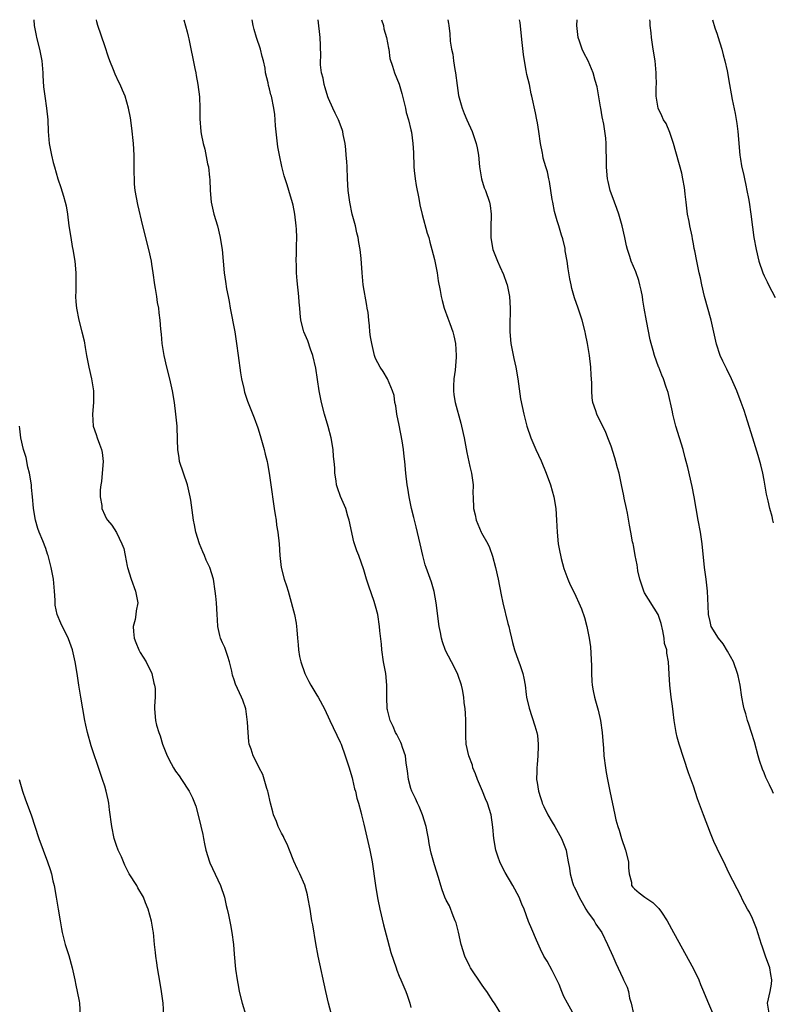
# Model space of a CAD drawing. Units: inches. Extents: x 2634000 to 2635680, y 1491000 to 1494000.
# Drawn here: x 2634409 to 2634537, y 1493833 to 1494000 of the extents above; entities that cross this region are included whole.
import ezdxf

# ---------------------------------------------------------------- set-up
doc = ezdxf.new("R2010")
doc.units = ezdxf.units.IN
doc.header["$MEASUREMENT"] = 0
doc.layers.add('LD26341491_10ft', color=254, linetype='Continuous')

msp = doc.modelspace()

# ---------------------------------------------------------------- linework, layer by layer
at = {"layer": 'LD26341491_10ft'}
for points, elevation in [([(2634410.93, 1494000), (2634411.03, 1493999.03), (2634411.33, 1493997.33), (2634411.39, 1493997), (2634411.9, 1493995), (2634412.33, 1493993), (2634412.5, 1493991), (2634412.5, 1493990.5), (2634412.6, 1493988.6), (2634412.79, 1493987), (2634413.1, 1493985), (2634413.3, 1493983), (2634413.4, 1493981), (2634413.58, 1493979), (2634413.94, 1493977), (2634414.25, 1493975.75), (2634414.44, 1493975), (2634415.03, 1493973), (2634415.53, 1493971.53), (2634415.97, 1493970.03), (2634416.29, 1493969), (2634416.42, 1493968.42), (2634416.68, 1493967), (2634416.92, 1493965), (2634417.22, 1493963), (2634417.48, 1493961.48), (2634417.59, 1493961), (2634417.9, 1493959), (2634418.07, 1493957), (2634418.06, 1493956.06), (2634418.08, 1493953.92), (2634418.03, 1493953), (2634418.08, 1493952.08), (2634418.18, 1493951), (2634418.61, 1493949), (2634419.12, 1493947), (2634419.48, 1493945.48), (2634419.66, 1493944.34), (2634419.92, 1493943), (2634420.31, 1493941), (2634420.75, 1493939), (2634421.07, 1493937), (2634421.09, 1493935), (2634420.91, 1493933), (2634421, 1493931), (2634421.55, 1493929.55), (2634421.71, 1493929), (2634422.09, 1493927.91), (2634422.46, 1493927), (2634422.54, 1493926.54), (2634422.72, 1493925), (2634422.57, 1493923), (2634422.42, 1493921.58), (2634422.31, 1493921), (2634422.2, 1493920.2), (2634422.22, 1493919), (2634422.51, 1493917.49), (2634422.5, 1493917), (2634423, 1493915.86), (2634423.28, 1493915.28), (2634423.49, 1493915), (2634424.19, 1493914.19), (2634425, 1493912.93), (2634425.9, 1493911), (2634426.21, 1493910.21), (2634426.44, 1493909), (2634426.8, 1493907.2), (2634426.86, 1493907), (2634427.49, 1493905), (2634428.23, 1493903), (2634428.6, 1493901), (2634428.36, 1493899.64), (2634428.3, 1493899), (2634428.15, 1493898.15), (2634427.85, 1493897), (2634427.87, 1493896.14), (2634427.97, 1493895), (2634428.25, 1493894.25), (2634428.78, 1493893), (2634429, 1493892.58), (2634430.05, 1493891), (2634430.98, 1493889), (2634431.36, 1493887.36), (2634431.47, 1493887), (2634431.54, 1493886.47), (2634431.58, 1493885), (2634431.46, 1493883.46), (2634431.46, 1493883), (2634431.6, 1493881), (2634431.8, 1493880.2), (2634432.16, 1493879), (2634432.41, 1493878.42), (2634432.82, 1493877), (2634433.61, 1493875), (2634434.26, 1493873.74), (2634434.65, 1493873), (2634435, 1493872.43), (2634435.62, 1493871.62), (2634436.06, 1493871), (2634437.36, 1493869), (2634437.91, 1493867.91), (2634438.45, 1493866.45), (2634439, 1493864.48), (2634439.67, 1493861.67), (2634439.76, 1493861), (2634439.95, 1493860.05), (2634440.18, 1493859), (2634440.78, 1493857), (2634440.84, 1493856.84), (2634442.63, 1493853), (2634443.31, 1493851), (2634443.62, 1493849.62), (2634443.78, 1493849), (2634444.01, 1493847.99), (2634444.33, 1493846.33), (2634444.61, 1493845), (2634444.88, 1493843), (2634445, 1493841.32), (2634445.23, 1493838.77), (2634445.49, 1493837), (2634445.74, 1493835.74), (2634445.85, 1493835), (2634446.35, 1493833), (2634446.96, 1493831)], 9370), ([(2634461.85, 1493829.85), (2634461.01, 1493833), (2634460.53, 1493835), (2634459.25, 1493841), (2634458.85, 1493843.15), (2634458.33, 1493846.33), (2634458.19, 1493847), (2634457.87, 1493849), (2634457.52, 1493851), (2634457.41, 1493851.41), (2634457, 1493853.04), (2634456.16, 1493855), (2634455.76, 1493855.76), (2634455.12, 1493857.12), (2634454.39, 1493859), (2634454.01, 1493860.01), (2634453.5, 1493861), (2634453.34, 1493861.34), (2634453, 1493861.89), (2634452.47, 1493863), (2634452.15, 1493863.85), (2634451.68, 1493865), (2634451.53, 1493865.53), (2634451.16, 1493867), (2634450.78, 1493868.78), (2634450.71, 1493869), (2634450.53, 1493869.47), (2634449.86, 1493871.86), (2634449.2, 1493873), (2634448.51, 1493874.51), (2634448.21, 1493875), (2634447.84, 1493876.16), (2634447.55, 1493877), (2634447.45, 1493877.45), (2634447.33, 1493879), (2634447.25, 1493880.75), (2634446.94, 1493883), (2634446.47, 1493884.47), (2634446.21, 1493885), (2634445.21, 1493887.21), (2634445, 1493887.93), (2634444.71, 1493888.71), (2634444.6, 1493889.4), (2634444.19, 1493891), (2634443.9, 1493891.9), (2634443.39, 1493893.39), (2634443, 1493894.19), (2634442.68, 1493895), (2634442.56, 1493895.44), (2634442.19, 1493897), (2634442.13, 1493898.13), (2634442.07, 1493899), (2634441.99, 1493901), (2634441.89, 1493902.11), (2634441.78, 1493903), (2634441.46, 1493905), (2634440.84, 1493907), (2634440.23, 1493908.23), (2634439.94, 1493909), (2634439.65, 1493909.65), (2634439.1, 1493911), (2634438.46, 1493913), (2634438.23, 1493914.23), (2634438.05, 1493915), (2634437.6, 1493918.4), (2634437.5, 1493919), (2634437.06, 1493921), (2634436.37, 1493923), (2634435.72, 1493925), (2634435.61, 1493925.61), (2634435.39, 1493927), (2634435.35, 1493928.65), (2634435.27, 1493931), (2634435.09, 1493933), (2634434.84, 1493935), (2634434.49, 1493937), (2634434.04, 1493939), (2634433.53, 1493941), (2634433.08, 1493943), (2634432.75, 1493945), (2634432.62, 1493946.62), (2634432.53, 1493947.47), (2634432.43, 1493949), (2634432.25, 1493950.25), (2634432.18, 1493951), (2634431.97, 1493951.97), (2634431.83, 1493953), (2634431.62, 1493954.38), (2634431.5, 1493955), (2634431.24, 1493957), (2634431, 1493958.52), (2634430.92, 1493959), (2634430.46, 1493961), (2634429.44, 1493965), (2634428.6, 1493968.6), (2634428.19, 1493971), (2634428.07, 1493972.07), (2634428.03, 1493973), (2634428, 1493974), (2634428.02, 1493975.98), (2634428, 1493977), (2634427.88, 1493979), (2634427.61, 1493981.61), (2634427.35, 1493983.35), (2634427.03, 1493985), (2634426.44, 1493987), (2634426.01, 1493988.01), (2634425.63, 1493989), (2634425.4, 1493989.4), (2634424.75, 1493990.75), (2634424.49, 1493991.51), (2634423.86, 1493993), (2634423.63, 1493993.63), (2634423, 1493995.58), (2634421.83, 1493999), (2634421.66, 1493999.66), (2634421.59, 1494000)], 9380), ([(2634436.41, 1494000), (2634437, 1493997.95), (2634437.19, 1493997.19), (2634437.26, 1493996.74), (2634438.31, 1493991.69), (2634438.44, 1493991), (2634438.5, 1493990.5), (2634438.81, 1493989), (2634439.08, 1493986.92), (2634439.17, 1493985), (2634439.16, 1493983.16), (2634439.31, 1493981), (2634439.37, 1493980.63), (2634439.71, 1493979), (2634440.02, 1493978.02), (2634440.47, 1493975.53), (2634440.62, 1493975), (2634440.8, 1493973.2), (2634440.85, 1493972.85), (2634440.93, 1493971), (2634441.09, 1493969), (2634441.52, 1493967), (2634442.12, 1493965), (2634442.62, 1493963), (2634442.65, 1493962.65), (2634442.94, 1493961), (2634443.29, 1493957), (2634443.53, 1493955.53), (2634443.68, 1493954.32), (2634443.95, 1493953), (2634444.14, 1493952.14), (2634444.3, 1493951), (2634445.11, 1493947), (2634445.4, 1493945), (2634445.64, 1493943), (2634446.06, 1493940.06), (2634446.25, 1493939), (2634446.64, 1493937.36), (2634446.74, 1493936.74), (2634447.23, 1493935.23), (2634447.6, 1493934.4), (2634448.38, 1493932.38), (2634449, 1493930.68), (2634449.4, 1493929.4), (2634449.49, 1493929), (2634450.07, 1493927), (2634450.22, 1493926.22), (2634450.59, 1493925), (2634450.63, 1493924.63), (2634450.94, 1493923), (2634451.19, 1493921), (2634451.43, 1493919.43), (2634451.47, 1493919), (2634451.79, 1493917), (2634451.93, 1493915.93), (2634452.1, 1493915), (2634452.19, 1493914.19), (2634452.4, 1493913), (2634452.61, 1493911), (2634452.73, 1493909), (2634452.96, 1493907), (2634453.48, 1493905), (2634453.88, 1493903.88), (2634454.13, 1493903), (2634454.35, 1493902.35), (2634455.2, 1493899), (2634455.52, 1493897.52), (2634455.58, 1493897), (2634455.6, 1493896.4), (2634455.74, 1493895), (2634455.87, 1493893.87), (2634455.9, 1493893), (2634456.1, 1493891.9), (2634456.33, 1493891), (2634457, 1493889), (2634457.66, 1493887.66), (2634458.01, 1493887), (2634459, 1493885.32), (2634459.23, 1493885), (2634460.32, 1493883), (2634461.22, 1493881), (2634463, 1493877.33), (2634463.13, 1493877), (2634463.86, 1493875), (2634464.5, 1493873), (2634464.6, 1493872.6), (2634465, 1493871.3), (2634465.08, 1493871), (2634465.43, 1493869.43), (2634465.57, 1493869), (2634465.82, 1493867.82), (2634466.09, 1493867), (2634466.5, 1493865.5), (2634466.61, 1493865), (2634467, 1493863.4), (2634468.02, 1493859), (2634468.4, 1493857), (2634468.97, 1493853), (2634469.27, 1493851.27), (2634469.41, 1493850.6), (2634469.73, 1493849), (2634470.34, 1493846.34), (2634471, 1493843.76), (2634471.6, 1493841.6), (2634472.48, 1493839), (2634472.63, 1493838.63), (2634473, 1493837.63), (2634473.27, 1493837), (2634473.82, 1493835.82), (2634474.12, 1493835), (2634474.38, 1493834.38), (2634474.81, 1493833), (2634475, 1493832.31)], 9390), ([(2634490.47, 1493831), (2634489.22, 1493833), (2634489, 1493833.3), (2634487.9, 1493835), (2634487.53, 1493835.53), (2634487, 1493836.22), (2634485.15, 1493839), (2634485, 1493839.27), (2634484.18, 1493841), (2634483.53, 1493843), (2634483.06, 1493845.06), (2634482.67, 1493846.67), (2634482.54, 1493847), (2634482.16, 1493847.84), (2634481.53, 1493849.53), (2634481, 1493850.53), (2634480.77, 1493851), (2634480.29, 1493852.29), (2634480.06, 1493853), (2634479.67, 1493854.33), (2634479, 1493856.48), (2634478.46, 1493858.46), (2634478.33, 1493859), (2634478.11, 1493860.11), (2634477.97, 1493861), (2634477.8, 1493861.8), (2634477.6, 1493863), (2634476.98, 1493865), (2634476.41, 1493866.41), (2634476.12, 1493867), (2634475.79, 1493867.79), (2634475.16, 1493869), (2634475, 1493869.49), (2634474.6, 1493871), (2634474.45, 1493872.45), (2634474.22, 1493873.78), (2634474.07, 1493875), (2634473.58, 1493876.42), (2634473.41, 1493877), (2634473.3, 1493877.3), (2634473, 1493877.83), (2634472.62, 1493878.62), (2634472.41, 1493879), (2634472, 1493880), (2634471.48, 1493881), (2634471, 1493882.84), (2634470.96, 1493883), (2634470.9, 1493885), (2634470.92, 1493887), (2634470.74, 1493889), (2634470.36, 1493891), (2634470.06, 1493893), (2634469.99, 1493893.99), (2634469.74, 1493896.26), (2634469.69, 1493897), (2634469.37, 1493899), (2634469, 1493900.43), (2634468.77, 1493901.23), (2634467.83, 1493903.83), (2634467.45, 1493905), (2634467, 1493906.57), (2634466.13, 1493909), (2634465.81, 1493909.81), (2634465.33, 1493911.33), (2634464.53, 1493915), (2634464.3, 1493915.7), (2634463.92, 1493917), (2634463.05, 1493919.05), (2634462.51, 1493920.51), (2634462.37, 1493921), (2634462.31, 1493921.69), (2634462.06, 1493923), (2634462.07, 1493923.93), (2634461.97, 1493925), (2634461.85, 1493925.85), (2634461.8, 1493927), (2634461.43, 1493929), (2634460.92, 1493930.92), (2634460.32, 1493933), (2634459.8, 1493935), (2634459.39, 1493937), (2634458.84, 1493940.84), (2634458.36, 1493943), (2634457.96, 1493944.04), (2634457.49, 1493945.49), (2634456.82, 1493947), (2634456.77, 1493947.23), (2634456.33, 1493949), (2634456.18, 1493950.18), (2634456.16, 1493951), (2634456.04, 1493952.04), (2634455.98, 1493953), (2634455.67, 1493955.67), (2634455.57, 1493957), (2634455.55, 1493958.45), (2634455.52, 1493959), (2634455.59, 1493960.41), (2634455.56, 1493961.56), (2634455.61, 1493963), (2634455.56, 1493964.44), (2634455.52, 1493965), (2634455.29, 1493967), (2634455, 1493968.52), (2634454.91, 1493968.91), (2634454.29, 1493971), (2634453.98, 1493971.98), (2634453.67, 1493973), (2634453.49, 1493973.49), (2634453.09, 1493975.09), (2634452.68, 1493977), (2634452.41, 1493978.41), (2634452.02, 1493981.98), (2634451.97, 1493983), (2634451.91, 1493983.91), (2634451.73, 1493985), (2634451.3, 1493987), (2634451.23, 1493987.23), (2634451, 1493988.24), (2634450.81, 1493988.81), (2634450.74, 1493989.26), (2634450.32, 1493991), (2634450.23, 1493991.77), (2634449.98, 1493993), (2634449.75, 1493993.75), (2634449.48, 1493995), (2634448.79, 1493997), (2634448.35, 1493998.35), (2634448.2, 1493999), (2634448.05, 1494000)], 9400), ([(2634503, 1493830.45), (2634501.59, 1493833), (2634501, 1493834.18), (2634500.64, 1493835), (2634500.17, 1493836.17), (2634499.79, 1493837), (2634499, 1493838.59), (2634498.13, 1493840.13), (2634497.58, 1493841), (2634497, 1493842.17), (2634496.31, 1493843.69), (2634495.56, 1493845.56), (2634495, 1493846.89), (2634494.22, 1493849), (2634493.84, 1493849.84), (2634493.39, 1493851), (2634492.33, 1493853), (2634491, 1493855.2), (2634490.39, 1493856.39), (2634490.11, 1493857), (2634489.82, 1493857.82), (2634489.44, 1493859), (2634489.11, 1493861), (2634488.93, 1493862.93), (2634488.61, 1493865), (2634488, 1493867), (2634487.69, 1493867.69), (2634487.15, 1493869), (2634486.29, 1493871), (2634485.98, 1493871.98), (2634485.54, 1493873), (2634485.44, 1493873.44), (2634484.86, 1493875), (2634484.4, 1493877), (2634484.33, 1493878.33), (2634484.33, 1493880.33), (2634484.36, 1493881), (2634484.26, 1493882.26), (2634484.24, 1493883), (2634484.06, 1493884.06), (2634483.97, 1493885), (2634483.74, 1493886.26), (2634483.58, 1493887), (2634483, 1493888.84), (2634482.94, 1493889), (2634481.87, 1493891), (2634480.89, 1493892.89), (2634480.36, 1493894.36), (2634480.2, 1493895), (2634480.03, 1493895.97), (2634479.82, 1493897), (2634479.27, 1493901), (2634478.93, 1493902.93), (2634478.48, 1493904.48), (2634477.58, 1493907), (2634477.44, 1493907.44), (2634477.02, 1493909), (2634476.6, 1493911), (2634475.92, 1493913.92), (2634475.61, 1493915), (2634475.5, 1493915.5), (2634475.1, 1493917), (2634474.68, 1493919), (2634474.47, 1493920.47), (2634474.37, 1493921), (2634474.14, 1493923), (2634473.95, 1493925), (2634473.84, 1493925.84), (2634473.73, 1493927), (2634473.52, 1493928.48), (2634473, 1493931.13), (2634472.61, 1493933), (2634472.44, 1493934.44), (2634472.28, 1493935), (2634472.17, 1493936.17), (2634471.86, 1493937), (2634471.01, 1493939.01), (2634470.28, 1493940.28), (2634469.76, 1493941), (2634469, 1493942.45), (2634468.8, 1493943), (2634468.35, 1493945), (2634468.14, 1493946.14), (2634468.04, 1493947), (2634467.98, 1493948.02), (2634467.83, 1493949), (2634467.72, 1493950.28), (2634467.6, 1493951), (2634467.49, 1493951.49), (2634466.91, 1493955), (2634466.73, 1493957), (2634466.56, 1493959.44), (2634466.4, 1493961), (2634466.18, 1493962.18), (2634466.06, 1493963), (2634465.84, 1493963.84), (2634465.58, 1493965), (2634465.04, 1493967), (2634464.6, 1493969), (2634464.35, 1493971), (2634464.23, 1493973), (2634464.15, 1493975), (2634464.09, 1493975.91), (2634464.03, 1493977), (2634463.97, 1493977.97), (2634463.83, 1493979), (2634463.5, 1493980.5), (2634463.43, 1493981), (2634463.34, 1493981.34), (2634462.71, 1493983), (2634462.14, 1493984.14), (2634461.76, 1493985), (2634461, 1493986.63), (2634460.89, 1493986.89), (2634460.41, 1493988.41), (2634460.25, 1493989), (2634460.08, 1493990.08), (2634459.84, 1493991), (2634459.67, 1493992.33), (2634459.66, 1493993), (2634459.71, 1493993.71), (2634459.67, 1493995.67), (2634459.6, 1493997), (2634459.22, 1494000)], 9410), ([(2634470, 1494000), (2634470.34, 1493999), (2634470.43, 1493998.43), (2634470.86, 1493997), (2634471.17, 1493995.17), (2634471.23, 1493995), (2634471.43, 1493993.43), (2634471.9, 1493992.1), (2634472.2, 1493991), (2634473, 1493989.03), (2634473.48, 1493987.48), (2634474.08, 1493985), (2634474.22, 1493984.22), (2634474.59, 1493983), (2634475, 1493981.31), (2634475.08, 1493980.92), (2634475.34, 1493979), (2634475.43, 1493977.43), (2634475.51, 1493975), (2634475.58, 1493974.42), (2634475.71, 1493973), (2634475.87, 1493971.87), (2634476.36, 1493969.64), (2634476.54, 1493968.54), (2634476.92, 1493966.92), (2634477.77, 1493963.77), (2634478.03, 1493963), (2634478.24, 1493962.24), (2634478.58, 1493961), (2634479, 1493959.3), (2634479.47, 1493957), (2634479.66, 1493955.66), (2634479.98, 1493954.02), (2634480.13, 1493953), (2634480.3, 1493952.3), (2634480.66, 1493951), (2634481.3, 1493949.3), (2634481.6, 1493948.4), (2634482.11, 1493947), (2634482.3, 1493946.3), (2634482.55, 1493945), (2634482.71, 1493943), (2634482.7, 1493942.7), (2634482.52, 1493940.52), (2634482.29, 1493939), (2634482.24, 1493937.76), (2634482.25, 1493937), (2634482.32, 1493936.32), (2634482.53, 1493935), (2634483.48, 1493931.48), (2634483.62, 1493931), (2634484.05, 1493929), (2634484.49, 1493926.49), (2634485, 1493924.12), (2634485.28, 1493923), (2634485.55, 1493921), (2634485.54, 1493919.54), (2634485.56, 1493919), (2634485.65, 1493917), (2634485.91, 1493915.91), (2634486.11, 1493915), (2634486.36, 1493914.36), (2634486.92, 1493913), (2634487, 1493912.85), (2634488.05, 1493911), (2634488.37, 1493910.37), (2634488.89, 1493908.89), (2634489.39, 1493907), (2634489.84, 1493905), (2634490.35, 1493902.35), (2634490.64, 1493901), (2634491.46, 1493897.46), (2634491.61, 1493897), (2634491.81, 1493896.19), (2634492.07, 1493895), (2634492.24, 1493894.24), (2634492.59, 1493893), (2634493.25, 1493891.25), (2634493.48, 1493890.52), (2634494.02, 1493889), (2634494.21, 1493888.21), (2634494.4, 1493887), (2634494.59, 1493885.41), (2634494.65, 1493885), (2634495.08, 1493883.08), (2634496.08, 1493880.08), (2634496.38, 1493879), (2634496.49, 1493878.49), (2634496.61, 1493877), (2634496.63, 1493876.63), (2634496.55, 1493875), (2634496.43, 1493873.57), (2634496.4, 1493873), (2634496.4, 1493872.4), (2634496.35, 1493871), (2634496.46, 1493870.46), (2634496.65, 1493869), (2634497, 1493867.94), (2634497.25, 1493867.25), (2634497.32, 1493867), (2634497.6, 1493866.4), (2634498.27, 1493865), (2634499, 1493863.73), (2634499.44, 1493863), (2634499.99, 1493861.99), (2634500.58, 1493861), (2634501.35, 1493859), (2634501.42, 1493858.58), (2634501.71, 1493857), (2634501.93, 1493855.93), (2634502.03, 1493855), (2634502.47, 1493853.53), (2634502.64, 1493853), (2634502.75, 1493852.75), (2634503, 1493852.25), (2634503.56, 1493851), (2634504.37, 1493849.63), (2634504.72, 1493849), (2634505, 1493848.54), (2634506.12, 1493847), (2634506.43, 1493846.43), (2634507.43, 1493845), (2634508.41, 1493843), (2634509.28, 1493841), (2634509.82, 1493839.82), (2634511, 1493837.28), (2634511.14, 1493837), (2634511.72, 1493835.72), (2634511.94, 1493835), (2634512.12, 1493833.88), (2634512.39, 1493833), (2634512.8, 1493831.2)], 9420), ([(2634481.27, 1494000), (2634481.36, 1493999.36), (2634481.43, 1493999), (2634481.61, 1493997.61), (2634481.66, 1493996.34), (2634481.9, 1493995), (2634482.15, 1493994.15), (2634482.26, 1493993), (2634482.47, 1493991.53), (2634482.59, 1493991), (2634482.85, 1493988.85), (2634483.11, 1493987.11), (2634483.53, 1493985.53), (2634483.71, 1493985), (2634484.06, 1493984.06), (2634484.51, 1493983), (2634485.41, 1493981), (2634486.11, 1493979), (2634486.27, 1493978.27), (2634486.48, 1493977), (2634486.67, 1493975), (2634487.01, 1493973), (2634487.45, 1493971.45), (2634487.65, 1493971), (2634488.33, 1493969), (2634488.45, 1493968.45), (2634488.62, 1493967), (2634488.64, 1493966.64), (2634488.59, 1493965), (2634488.6, 1493963), (2634488.65, 1493962.65), (2634488.93, 1493961), (2634489.71, 1493959), (2634490.12, 1493958.12), (2634490.71, 1493956.71), (2634491.25, 1493955.25), (2634491.33, 1493955), (2634491.77, 1493953), (2634491.88, 1493951), (2634491.87, 1493949.87), (2634491.81, 1493949), (2634491.78, 1493948.22), (2634491.81, 1493947), (2634492, 1493945), (2634492.47, 1493942.47), (2634492.81, 1493941), (2634493.16, 1493939), (2634493.63, 1493935.63), (2634494.2, 1493933), (2634494.71, 1493931), (2634495.38, 1493929), (2634496.25, 1493927), (2634497.12, 1493925.12), (2634497.97, 1493923), (2634498.74, 1493921), (2634499.3, 1493919), (2634499.6, 1493917), (2634499.72, 1493915), (2634499.82, 1493913), (2634500.02, 1493911), (2634500.17, 1493910.17), (2634500.52, 1493908.52), (2634501, 1493906.82), (2634501.68, 1493905), (2634502.07, 1493904.07), (2634502.73, 1493902.73), (2634503, 1493902.1), (2634503.52, 1493901), (2634503.96, 1493899.96), (2634504.48, 1493898.48), (2634504.87, 1493897), (2634505.29, 1493895), (2634505.53, 1493893.53), (2634505.7, 1493890.3), (2634505.67, 1493889), (2634505.71, 1493887.71), (2634505.77, 1493887), (2634505.95, 1493886.05), (2634506.17, 1493885), (2634506.38, 1493884.38), (2634506.79, 1493882.79), (2634507.23, 1493881), (2634507.5, 1493879), (2634507.58, 1493877.58), (2634507.69, 1493876.31), (2634507.78, 1493875), (2634508.03, 1493873), (2634508.17, 1493872.17), (2634508.38, 1493871), (2634508.79, 1493869), (2634509.65, 1493865), (2634509.84, 1493864.16), (2634510.15, 1493863), (2634510.39, 1493862.39), (2634510.77, 1493861), (2634511.48, 1493859), (2634511.96, 1493857), (2634511.97, 1493855.97), (2634512.09, 1493855), (2634512.45, 1493853.55), (2634512.5, 1493853), (2634512.72, 1493852.72), (2634513, 1493852.43), (2634513.75, 1493851.75), (2634514.74, 1493851), (2634516.11, 1493850.11), (2634517, 1493849.22), (2634517.12, 1493849.12), (2634517.55, 1493848.45), (2634518.52, 1493847), (2634519.58, 1493845), (2634523, 1493838.87), (2634523.9, 1493837), (2634524.21, 1493836.21), (2634524.73, 1493835), (2634525.37, 1493833.37), (2634526.41, 1493831)], 9430), ([(2634535.89, 1493831), (2634535.58, 1493833), (2634536.01, 1493835), (2634536.23, 1493836.23), (2634536.31, 1493837), (2634536.12, 1493837.88), (2634535.95, 1493839), (2634535.22, 1493841), (2634535, 1493841.66), (2634534.67, 1493842.67), (2634534.57, 1493843), (2634533.71, 1493845.71), (2634533, 1493847.41), (2634532.49, 1493848.49), (2634532.19, 1493849), (2634531.3, 1493850.7), (2634531.11, 1493851.11), (2634529, 1493855.17), (2634528.42, 1493856.42), (2634527, 1493859.26), (2634526.47, 1493860.47), (2634525.88, 1493861.88), (2634524.7, 1493865), (2634523.71, 1493867.71), (2634523, 1493869.84), (2634522.13, 1493872.13), (2634520.56, 1493877), (2634520.21, 1493878.21), (2634520.05, 1493879), (2634519.73, 1493881), (2634519.53, 1493882.47), (2634519.45, 1493883.45), (2634519.22, 1493885), (2634518.98, 1493887), (2634518.87, 1493888.87), (2634518.77, 1493891), (2634518.46, 1493892.46), (2634518.45, 1493893), (2634518.08, 1493894.08), (2634518, 1493895), (2634517.79, 1493896.21), (2634517.49, 1493897.49), (2634516.99, 1493899), (2634514.71, 1493902.71), (2634514.58, 1493903), (2634513.9, 1493905), (2634513.57, 1493906.43), (2634513.49, 1493907), (2634513.45, 1493907.45), (2634513.11, 1493909), (2634512.79, 1493910.79), (2634512.73, 1493911), (2634512.67, 1493911.33), (2634512.38, 1493913), (2634512.15, 1493914.15), (2634511.8, 1493916.2), (2634511.6, 1493917), (2634511.25, 1493918.75), (2634511.15, 1493919.15), (2634510.78, 1493921), (2634510.36, 1493923), (2634510.1, 1493923.9), (2634509.82, 1493925), (2634509.63, 1493925.63), (2634509, 1493927.58), (2634508.48, 1493929), (2634508.07, 1493930.07), (2634507, 1493932.19), (2634506.57, 1493933), (2634506.4, 1493933.6), (2634505.93, 1493935), (2634505.82, 1493935.82), (2634505.76, 1493937), (2634505.74, 1493938.26), (2634505.7, 1493939), (2634505.64, 1493939.64), (2634505.57, 1493941), (2634505.32, 1493943), (2634505, 1493945), (2634504.67, 1493946.67), (2634504.6, 1493947), (2634504.07, 1493949), (2634503.41, 1493951), (2634502.8, 1493952.8), (2634502.35, 1493954.35), (2634502.22, 1493955), (2634501.98, 1493955.98), (2634501.83, 1493957), (2634501.71, 1493957.71), (2634501.53, 1493959), (2634501.23, 1493960.77), (2634501.18, 1493961.18), (2634500.8, 1493962.8), (2634500.61, 1493963.39), (2634500.14, 1493965), (2634499.87, 1493965.87), (2634499.42, 1493967.42), (2634499.09, 1493969), (2634499, 1493969.49), (2634498.77, 1493971), (2634498.52, 1493972.52), (2634498.41, 1493973), (2634498.18, 1493974.18), (2634497.92, 1493975), (2634497.49, 1493976.51), (2634497.39, 1493977), (2634497.34, 1493977.34), (2634496.99, 1493979), (2634496.72, 1493981), (2634496.5, 1493982.5), (2634496.42, 1493983), (2634496.18, 1493984.18), (2634495.57, 1493987), (2634495.44, 1493987.44), (2634495.12, 1493989), (2634494.72, 1493990.72), (2634494.6, 1493991.4), (2634494.28, 1493993), (2634494.11, 1493994.11), (2634493.88, 1493996.12), (2634493.75, 1493997.75), (2634493.54, 1493999.54), (2634493.47, 1494000)], 9440), ([(2634536.61, 1493868.61), (2634536.41, 1493869), (2634535.92, 1493870.08), (2634535.31, 1493871.31), (2634535, 1493872.14), (2634534.74, 1493872.74), (2634534.23, 1493874.23), (2634534.01, 1493875), (2634533.37, 1493877.37), (2634532.87, 1493879), (2634532.38, 1493880.38), (2634532.19, 1493881), (2634531.88, 1493882.12), (2634531.61, 1493883), (2634531.49, 1493883.49), (2634531.22, 1493885), (2634530.91, 1493887), (2634530.57, 1493888.57), (2634530.5, 1493889), (2634529.78, 1493891), (2634528.79, 1493892.79), (2634528.03, 1493894.03), (2634527.24, 1493895), (2634526.02, 1493897), (2634525.81, 1493897.81), (2634525.53, 1493899), (2634525.5, 1493900.5), (2634525.38, 1493903), (2634525.14, 1493905), (2634524.88, 1493907), (2634524.48, 1493911), (2634524.18, 1493913), (2634523.81, 1493915), (2634523.11, 1493919), (2634522.77, 1493920.77), (2634522.05, 1493923.95), (2634521.78, 1493925), (2634521.61, 1493925.61), (2634521.25, 1493927), (2634520.64, 1493929), (2634520.01, 1493931), (2634519.66, 1493932.34), (2634519.48, 1493933), (2634519.41, 1493933.41), (2634518.7, 1493936.7), (2634518.37, 1493937.63), (2634517.93, 1493939), (2634517.64, 1493939.64), (2634517.11, 1493941), (2634517.07, 1493941.07), (2634516.37, 1493943), (2634516.17, 1493943.83), (2634515.8, 1493945), (2634515.64, 1493945.64), (2634515, 1493948.89), (2634514.63, 1493951), (2634514.4, 1493952.4), (2634514.32, 1493953), (2634514.1, 1493954.1), (2634513.9, 1493955), (2634513.7, 1493955.7), (2634513.19, 1493957.19), (2634512.44, 1493959), (2634512.21, 1493959.79), (2634511.81, 1493961), (2634511.63, 1493961.63), (2634511.34, 1493963), (2634510.88, 1493965), (2634510.3, 1493967), (2634509.96, 1493967.96), (2634509.57, 1493969), (2634508.86, 1493971), (2634508.53, 1493972.53), (2634508.4, 1493973), (2634508.31, 1493974.31), (2634508.21, 1493975), (2634508.22, 1493976.22), (2634508.17, 1493978.17), (2634508.16, 1493979), (2634508.09, 1493979.91), (2634507.76, 1493982.24), (2634507.49, 1493983.49), (2634507.25, 1493985), (2634507.22, 1493985.22), (2634507, 1493986.55), (2634506.62, 1493988.62), (2634506.3, 1493989.7), (2634505.95, 1493991), (2634505.09, 1493993), (2634504.35, 1493994.35), (2634504.07, 1493995), (2634503.64, 1493996.36), (2634503.4, 1493997), (2634503.2, 1493999), (2634503.25, 1494000)], 9450), ([(2634536.58, 1493914.58), (2634536.5, 1493915), (2634536.34, 1493915.66), (2634535.96, 1493917), (2634535.68, 1493918.32), (2634535.42, 1493919.42), (2634535, 1493921.84), (2634534.76, 1493923), (2634534.42, 1493924.43), (2634534.01, 1493926.01), (2634533.06, 1493928.94), (2634532.16, 1493931.84), (2634531.62, 1493933.62), (2634531.12, 1493935), (2634530.35, 1493937), (2634529.48, 1493939), (2634529.33, 1493939.33), (2634529, 1493939.93), (2634528.67, 1493940.67), (2634528, 1493942), (2634527.53, 1493943), (2634526.89, 1493944.89), (2634525.99, 1493949), (2634524.89, 1493953), (2634524.41, 1493955), (2634524.17, 1493956.17), (2634523.98, 1493957), (2634523.55, 1493959), (2634523.22, 1493960.78), (2634523.13, 1493961.13), (2634523, 1493961.94), (2634522.82, 1493962.82), (2634522.76, 1493963.24), (2634522.38, 1493965), (2634522.25, 1493965.75), (2634522, 1493967), (2634521.76, 1493969), (2634521.61, 1493970.39), (2634521.56, 1493971), (2634521.5, 1493971.5), (2634521.22, 1493973), (2634521, 1493973.93), (2634519.63, 1493979), (2634519, 1493980.82), (2634518.35, 1493982.35), (2634517.93, 1493983), (2634517.65, 1493983.65), (2634516.98, 1493985), (2634516.68, 1493987), (2634516.68, 1493988.68), (2634516.72, 1493989), (2634516.67, 1493990.67), (2634516.69, 1493991), (2634516.47, 1493993), (2634516.14, 1493995), (2634515.86, 1493997), (2634515.79, 1493997.79), (2634515.67, 1493999), (2634515.63, 1493999.63), (2634515.59, 1494000)], 9460), ([(2634526.24, 1494000), (2634526.63, 1493998.63), (2634527, 1493997.56), (2634527.16, 1493997.16), (2634527.82, 1493995), (2634528.02, 1493994.02), (2634528.34, 1493993), (2634528.7, 1493991.3), (2634529.1, 1493989), (2634529.41, 1493987.41), (2634529.57, 1493986.43), (2634530.07, 1493984.07), (2634530.35, 1493982.35), (2634530.52, 1493981), (2634530.9, 1493977), (2634531, 1493976.33), (2634531.18, 1493975.18), (2634531.53, 1493973.53), (2634531.66, 1493973), (2634531.88, 1493971.88), (2634532.09, 1493971), (2634532.35, 1493969.65), (2634532.46, 1493969), (2634532.72, 1493967), (2634533, 1493964.78), (2634533.28, 1493963), (2634533.64, 1493961), (2634534.11, 1493959), (2634534.79, 1493957), (2634535, 1493956.51), (2634535.5, 1493955.5), (2634535.73, 1493955), (2634536.85, 1493952.85)], 9470), ([(2634433.05, 1493831), (2634432.94, 1493833), (2634432.64, 1493835), (2634432.39, 1493836.39), (2634431.96, 1493839), (2634431.85, 1493839.85), (2634431.66, 1493841), (2634431.62, 1493841.62), (2634431.45, 1493843), (2634431.26, 1493845), (2634431.22, 1493845.22), (2634430.93, 1493846.93), (2634430.35, 1493849), (2634429.94, 1493850.06), (2634429.56, 1493851), (2634428.62, 1493852.62), (2634428.42, 1493853), (2634427.17, 1493855), (2634426.43, 1493856.43), (2634426.16, 1493857), (2634425.84, 1493857.84), (2634425.3, 1493859), (2634425, 1493859.79), (2634424.61, 1493861), (2634424.19, 1493863), (2634423.83, 1493865.83), (2634423.67, 1493867), (2634423.56, 1493867.56), (2634423.25, 1493869), (2634423, 1493869.86), (2634422.63, 1493871), (2634422.2, 1493872.2), (2634420.71, 1493876.71), (2634420.05, 1493879), (2634419.78, 1493880.22), (2634419.61, 1493881), (2634418.91, 1493885), (2634418.58, 1493887), (2634418.32, 1493889), (2634417.99, 1493891), (2634417.49, 1493893), (2634416.86, 1493894.86), (2634415.54, 1493897.54), (2634414.91, 1493899), (2634414.58, 1493900.58), (2634414.55, 1493901), (2634414.57, 1493901.43), (2634414.48, 1493903), (2634414.3, 1493905), (2634413.92, 1493907), (2634413.4, 1493909), (2634413.28, 1493909.28), (2634413, 1493910.2), (2634412.48, 1493911.52), (2634411.86, 1493913), (2634411.62, 1493913.62), (2634411.26, 1493915), (2634410.91, 1493917), (2634410.91, 1493917.09), (2634410.72, 1493919), (2634410.55, 1493920.55), (2634410.54, 1493921), (2634410.22, 1493923), (2634409.95, 1493924.05), (2634409.65, 1493925.65), (2634409.22, 1493927), (2634408.73, 1493929), (2634408.55, 1493930.55), (2634408.52, 1493931)], 9360), ([(2634408.43, 1493871), (2634409, 1493869), (2634409.52, 1493867.52), (2634410.49, 1493865), (2634411.82, 1493861), (2634413.29, 1493857), (2634413.72, 1493855.72), (2634413.93, 1493855), (2634414.19, 1493853.81), (2634414.4, 1493853), (2634414.75, 1493851), (2634415.06, 1493849), (2634415.4, 1493847), (2634415.65, 1493845.65), (2634415.79, 1493845), (2634416.29, 1493843), (2634416.88, 1493841.12), (2634417.46, 1493839), (2634417.91, 1493837), (2634418.07, 1493836.07), (2634418.33, 1493835), (2634418.66, 1493833.34), (2634418.69, 1493833), (2634418.84, 1493830.84)], 9350)]:
    msp.add_lwpolyline(points, dxfattribs=dict(at, elevation=elevation))

doc.saveas('drawing.dxf')
